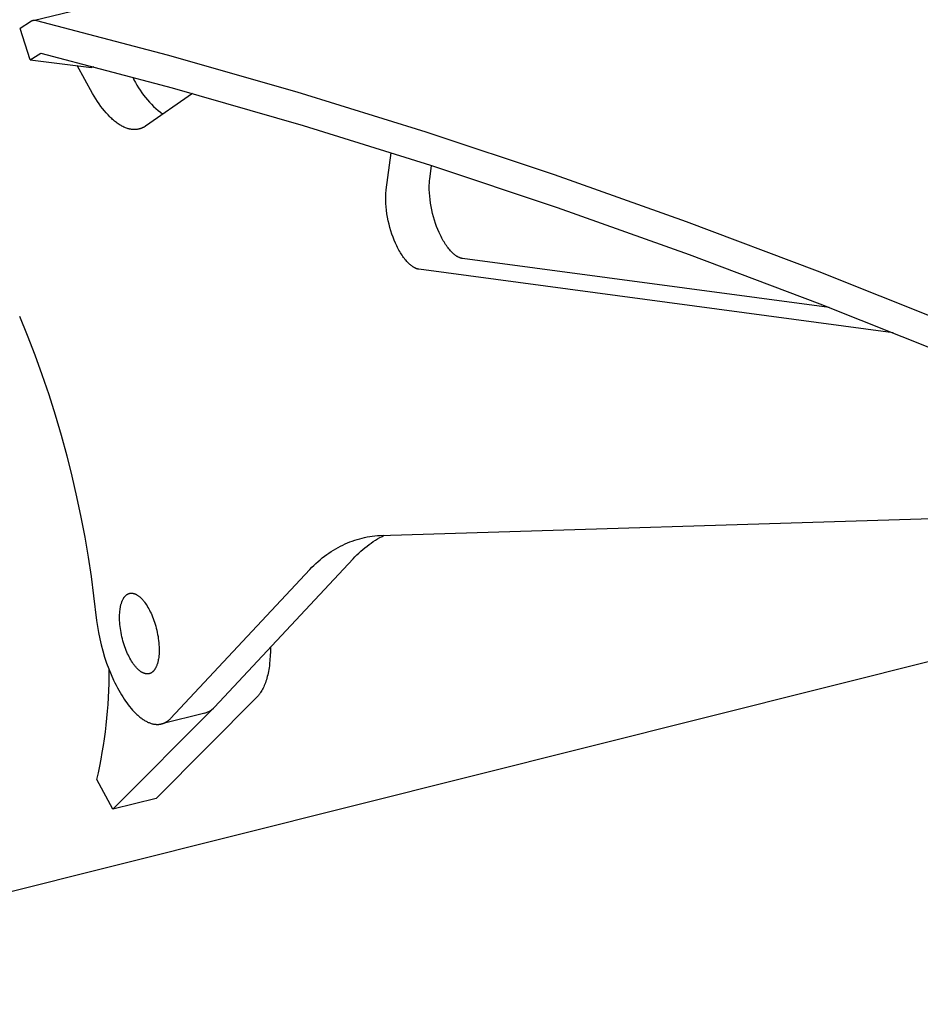
# Model space of a CAD drawing. Extents: x -895 to 33792, y -12951 to 15316.
# Drawn here: x 12360 to 12411, y 5624 to 5680 of the extents above; entities that cross this region are included whole.
import ezdxf

# ---------------------------------------------------------------- set-up
doc = ezdxf.new("R2010")
doc.units = 0
doc.header["$MEASUREMENT"] = 0
doc.layers.add('L_NEAS_VISIBLES_DE_DIBUJO2', color=7, linetype='CONTINUOUS')

msp = doc.modelspace()

# ---------------------------------------------------------------- linework, layer by layer
at = {"layer": 'L_NEAS_VISIBLES_DE_DIBUJO2'}
for p, q in [((12360.917, 5679.987), (12601.945, 5738.615)), ((12360.767, 5679.923), (12360.179, 5679.541)), ((12360.777, 5679.93), (12360.767, 5679.923)), ((12360.787, 5679.936), (12360.777, 5679.93)), ((12360.798, 5679.942), (12360.787, 5679.936)), ((12360.808, 5679.947), (12360.798, 5679.942)), ((12360.819, 5679.953), (12360.808, 5679.947)), ((12360.829, 5679.958), (12360.819, 5679.953)), ((12360.84, 5679.962), (12360.829, 5679.958)), ((12360.851, 5679.967), (12360.84, 5679.962)), ((12360.862, 5679.971), (12360.851, 5679.967)), ((12360.873, 5679.974), (12360.862, 5679.971)), ((12360.884, 5679.978), (12360.873, 5679.974)), ((12360.895, 5679.981), (12360.884, 5679.978)), ((12360.906, 5679.984), (12360.895, 5679.981)), ((12360.917, 5679.986), (12360.906, 5679.984)), ((12360.929, 5679.989), (12360.917, 5679.986)), ((12360.94, 5679.991), (12360.929, 5679.989)), ((12360.952, 5679.992), (12360.94, 5679.991)), ((12360.963, 5679.994), (12360.952, 5679.992)), ((12360.975, 5679.995), (12360.963, 5679.994)), ((12360.987, 5679.995), (12360.975, 5679.995)), ((12360.999, 5679.996), (12360.987, 5679.995)), ((12361.01, 5679.996), (12360.999, 5679.996)), ((12361.022, 5679.996), (12361.01, 5679.996)), ((12361.034, 5679.995), (12361.022, 5679.996)), ((12361.046, 5679.995), (12361.034, 5679.995)), ((12361.058, 5679.993), (12361.046, 5679.995)), ((12361.07, 5679.992), (12361.058, 5679.993)), ((12361.082, 5679.99), (12361.07, 5679.992)), ((12361.094, 5679.988), (12361.082, 5679.99)), ((12361.106, 5679.986), (12361.094, 5679.988)), ((12361.119, 5679.983), (12361.106, 5679.986)), ((12361.131, 5679.98), (12361.119, 5679.983)), ((12368.501, 5678.04), (12361.131, 5679.98)), ((12360.76, 5677.763), (12360.179, 5679.541)), ((12360.76, 5677.763), (12361.347, 5678.144)), ((12361.347, 5678.144), (12368.773, 5676.183)), ((12360.76, 5677.763), (12364.221, 5677.346)), ((12375.827, 5675.939), (12368.501, 5678.04)), ((12364.277, 5675.863), (12363.409, 5677.444)), ((12364.341, 5677.375), (12364.221, 5677.346)), ((12364.366, 5675.712), (12364.277, 5675.863)), ((12369.909, 5675.867), (12367.258, 5674.028)), ((12368.773, 5676.183), (12376.154, 5674.058)), ((12383.107, 5673.683), (12375.827, 5675.939)), ((12364.457, 5675.565), (12364.366, 5675.712)), ((12364.55, 5675.421), (12364.457, 5675.565)), ((12364.645, 5675.281), (12364.55, 5675.421)), ((12364.742, 5675.146), (12364.645, 5675.281)), ((12364.841, 5675.016), (12364.742, 5675.146)), ((12364.941, 5674.891), (12364.841, 5675.016)), ((12365.043, 5674.772), (12364.941, 5674.891)), ((12365.146, 5674.659), (12365.043, 5674.772)), ((12365.249, 5674.552), (12365.146, 5674.659)), ((12365.302, 5674.501), (12365.249, 5674.552)), ((12365.354, 5674.452), (12365.302, 5674.501)), ((12365.407, 5674.404), (12365.354, 5674.452)), ((12365.459, 5674.359), (12365.407, 5674.404)), ((12365.512, 5674.315), (12365.459, 5674.359)), ((12365.564, 5674.272), (12365.512, 5674.315)), ((12365.617, 5674.232), (12365.564, 5674.272)), ((12365.67, 5674.194), (12365.617, 5674.232)), ((12365.723, 5674.157), (12365.67, 5674.194)), ((12365.775, 5674.122), (12365.723, 5674.157)), ((12365.828, 5674.09), (12365.775, 5674.122)), ((12365.88, 5674.059), (12365.828, 5674.09)), ((12365.933, 5674.03), (12365.88, 5674.059)), ((12365.985, 5674.003), (12365.933, 5674.03)), ((12366.037, 5673.978), (12365.985, 5674.003)), ((12366.088, 5673.955), (12366.037, 5673.978)), ((12366.14, 5673.935), (12366.088, 5673.955)), ((12366.191, 5673.916), (12366.14, 5673.935)), ((12366.242, 5673.899), (12366.191, 5673.916)), ((12366.292, 5673.884), (12366.242, 5673.899)), ((12366.318, 5673.877), (12366.292, 5673.884)), ((12366.343, 5673.871), (12366.318, 5673.877)), ((12366.368, 5673.865), (12366.343, 5673.871)), ((12366.392, 5673.86), (12366.368, 5673.865)), ((12366.417, 5673.856), (12366.392, 5673.86)), ((12366.442, 5673.851), (12366.417, 5673.856)), ((12366.466, 5673.848), (12366.442, 5673.851)), ((12366.491, 5673.845), (12366.466, 5673.848)), ((12366.515, 5673.842), (12366.491, 5673.845)), ((12366.539, 5673.84), (12366.515, 5673.842)), ((12366.563, 5673.838), (12366.539, 5673.84)), ((12366.587, 5673.837), (12366.563, 5673.838)), ((12366.611, 5673.836), (12366.587, 5673.837)), ((12366.635, 5673.836), (12366.611, 5673.836)), ((12366.659, 5673.836), (12366.635, 5673.836)), ((12366.682, 5673.837), (12366.659, 5673.836)), ((12366.705, 5673.838), (12366.682, 5673.837)), ((12366.729, 5673.84), (12366.705, 5673.838)), ((12366.752, 5673.842), (12366.729, 5673.84)), ((12366.774, 5673.845), (12366.752, 5673.842)), ((12366.797, 5673.848), (12366.774, 5673.845)), ((12366.82, 5673.851), (12366.797, 5673.848)), ((12366.842, 5673.855), (12366.82, 5673.851)), ((12366.865, 5673.86), (12366.842, 5673.855)), ((12366.887, 5673.865), (12366.865, 5673.86)), ((12366.909, 5673.87), (12366.887, 5673.865)), ((12366.931, 5673.876), (12366.909, 5673.87)), ((12366.952, 5673.882), (12366.931, 5673.876)), ((12366.974, 5673.889), (12366.952, 5673.882)), ((12366.995, 5673.896), (12366.974, 5673.889)), ((12367.017, 5673.904), (12366.995, 5673.896)), ((12367.038, 5673.912), (12367.017, 5673.904)), ((12367.059, 5673.92), (12367.038, 5673.912)), ((12367.079, 5673.929), (12367.059, 5673.92)), ((12367.1, 5673.938), (12367.079, 5673.929)), ((12367.12, 5673.948), (12367.1, 5673.938)), ((12367.14, 5673.958), (12367.12, 5673.948)), ((12367.161, 5673.969), (12367.14, 5673.958)), ((12367.18, 5673.98), (12367.161, 5673.969)), ((12367.2, 5673.991), (12367.18, 5673.98)), ((12367.22, 5674.003), (12367.2, 5673.991)), ((12367.239, 5674.015), (12367.22, 5674.003)), ((12367.258, 5674.028), (12367.239, 5674.015)), ((12376.154, 5674.058), (12383.352, 5671.82)), ((12390.34, 5671.279), (12383.107, 5673.683)), ((12380.843, 5670.433), (12381.12, 5672.532)), ((12383.302, 5671.037), (12383.403, 5671.804)), ((12383.352, 5671.82), (12390.503, 5669.438)), ((12383.283, 5670.797), (12383.288, 5670.879)), ((12383.288, 5670.879), (12383.295, 5670.959)), ((12383.295, 5670.959), (12383.302, 5671.037)), ((12397.791, 5668.636), (12390.34, 5671.279)), ((12380.829, 5670.276), (12380.836, 5670.356)), ((12380.836, 5670.356), (12380.843, 5670.433)), ((12383.277, 5670.54), (12383.278, 5670.627)), ((12383.279, 5670.45), (12383.277, 5670.54)), ((12383.278, 5670.627), (12383.28, 5670.713)), ((12383.286, 5670.267), (12383.279, 5670.45)), ((12383.28, 5670.713), (12383.283, 5670.797)), ((12380.819, 5670.024), (12380.821, 5670.11)), ((12380.819, 5669.936), (12380.819, 5670.024)), ((12380.82, 5669.847), (12380.819, 5669.936)), ((12380.827, 5669.663), (12380.82, 5669.847)), ((12380.821, 5670.11), (12380.824, 5670.194)), ((12380.824, 5670.194), (12380.829, 5670.276)), ((12383.3, 5670.078), (12383.286, 5670.267)), ((12383.32, 5669.886), (12383.3, 5670.078)), ((12383.347, 5669.691), (12383.32, 5669.886)), ((12380.841, 5669.475), (12380.827, 5669.663)), ((12380.861, 5669.282), (12380.841, 5669.475)), ((12380.888, 5669.087), (12380.861, 5669.282)), ((12383.38, 5669.495), (12383.347, 5669.691)), ((12383.419, 5669.299), (12383.38, 5669.495)), ((12383.464, 5669.104), (12383.419, 5669.299)), ((12390.503, 5669.438), (12397.937, 5666.795)), ((12380.921, 5668.891), (12380.888, 5669.087)), ((12380.96, 5668.695), (12380.921, 5668.891)), ((12381.005, 5668.5), (12380.96, 5668.695)), ((12383.514, 5668.912), (12383.464, 5669.104)), ((12383.569, 5668.725), (12383.514, 5668.912)), ((12383.628, 5668.542), (12383.569, 5668.725)), ((12381.055, 5668.308), (12381.005, 5668.5)), ((12381.11, 5668.12), (12381.055, 5668.308)), ((12381.17, 5667.938), (12381.11, 5668.12)), ((12383.692, 5668.366), (12383.628, 5668.542)), ((12383.758, 5668.197), (12383.692, 5668.366)), ((12383.828, 5668.032), (12383.758, 5668.197)), ((12405.188, 5665.847), (12397.791, 5668.636)), ((12381.233, 5667.761), (12381.17, 5667.938)), ((12381.299, 5667.592), (12381.233, 5667.761)), ((12381.369, 5667.428), (12381.299, 5667.592)), ((12383.903, 5667.871), (12383.828, 5668.032)), ((12383.942, 5667.793), (12383.903, 5667.871)), ((12383.982, 5667.715), (12383.942, 5667.793)), ((12384.024, 5667.639), (12383.982, 5667.715)), ((12384.066, 5667.565), (12384.024, 5667.639)), ((12384.109, 5667.492), (12384.066, 5667.565)), ((12381.444, 5667.267), (12381.369, 5667.428)), ((12381.483, 5667.188), (12381.444, 5667.267)), ((12381.524, 5667.11), (12381.483, 5667.188)), ((12381.565, 5667.034), (12381.524, 5667.11)), ((12381.607, 5666.96), (12381.565, 5667.034)), ((12384.153, 5667.421), (12384.109, 5667.492)), ((12384.198, 5667.352), (12384.153, 5667.421)), ((12384.243, 5667.286), (12384.198, 5667.352)), ((12384.289, 5667.221), (12384.243, 5667.286)), ((12384.336, 5667.16), (12384.289, 5667.221)), ((12384.383, 5667.1), (12384.336, 5667.16)), ((12384.43, 5667.044), (12384.383, 5667.1)), ((12384.478, 5666.99), (12384.43, 5667.044)), ((12384.526, 5666.939), (12384.478, 5666.99)), ((12381.65, 5666.887), (12381.607, 5666.96)), ((12381.694, 5666.816), (12381.65, 5666.887)), ((12381.739, 5666.747), (12381.694, 5666.816)), ((12381.784, 5666.681), (12381.739, 5666.747)), ((12381.83, 5666.617), (12381.784, 5666.681)), ((12381.877, 5666.555), (12381.83, 5666.617)), ((12381.924, 5666.495), (12381.877, 5666.555)), ((12381.972, 5666.439), (12381.924, 5666.495)), ((12382.019, 5666.385), (12381.972, 5666.439)), ((12384.575, 5666.891), (12384.526, 5666.939)), ((12384.623, 5666.846), (12384.575, 5666.891)), ((12384.647, 5666.825), (12384.623, 5666.846)), ((12384.671, 5666.804), (12384.647, 5666.825)), ((12384.695, 5666.785), (12384.671, 5666.804)), ((12384.719, 5666.766), (12384.695, 5666.785)), ((12384.743, 5666.748), (12384.719, 5666.766)), ((12384.767, 5666.73), (12384.743, 5666.748)), ((12384.791, 5666.714), (12384.767, 5666.73)), ((12384.815, 5666.698), (12384.791, 5666.714)), ((12384.839, 5666.683), (12384.815, 5666.698)), ((12384.862, 5666.669), (12384.839, 5666.683)), ((12384.886, 5666.655), (12384.862, 5666.669)), ((12384.909, 5666.643), (12384.886, 5666.655)), ((12384.932, 5666.631), (12384.909, 5666.643)), ((12384.956, 5666.62), (12384.932, 5666.631)), ((12384.979, 5666.61), (12384.956, 5666.62)), ((12385.001, 5666.601), (12384.979, 5666.61)), ((12385.024, 5666.592), (12385.001, 5666.601)), ((12385.047, 5666.584), (12385.024, 5666.592)), ((12385.069, 5666.577), (12385.047, 5666.584)), ((12385.091, 5666.571), (12385.069, 5666.577)), ((12385.113, 5666.565), (12385.091, 5666.571)), ((12385.135, 5666.561), (12385.113, 5666.565)), ((12385.157, 5666.557), (12385.135, 5666.561)), ((12405.85, 5663.8), (12385.157, 5666.557)), ((12397.937, 5666.795), (12405.318, 5664.007)), ((12382.067, 5666.334), (12382.019, 5666.385)), ((12382.116, 5666.286), (12382.067, 5666.334)), ((12382.164, 5666.241), (12382.116, 5666.286)), ((12382.188, 5666.22), (12382.164, 5666.241)), ((12382.212, 5666.199), (12382.188, 5666.22)), ((12382.236, 5666.18), (12382.212, 5666.199)), ((12382.26, 5666.161), (12382.236, 5666.18)), ((12382.284, 5666.142), (12382.26, 5666.161)), ((12382.308, 5666.125), (12382.284, 5666.142)), ((12382.332, 5666.108), (12382.308, 5666.125)), ((12382.356, 5666.093), (12382.332, 5666.108)), ((12382.379, 5666.078), (12382.356, 5666.093)), ((12382.403, 5666.063), (12382.379, 5666.078)), ((12382.427, 5666.05), (12382.403, 5666.063)), ((12382.45, 5666.038), (12382.427, 5666.05)), ((12382.473, 5666.026), (12382.45, 5666.038)), ((12382.496, 5666.015), (12382.473, 5666.026)), ((12382.519, 5666.005), (12382.496, 5666.015)), ((12382.542, 5665.995), (12382.519, 5666.005)), ((12382.565, 5665.987), (12382.542, 5665.995)), ((12382.587, 5665.979), (12382.565, 5665.987)), ((12382.61, 5665.972), (12382.587, 5665.979)), ((12382.632, 5665.966), (12382.61, 5665.972)), ((12382.654, 5665.96), (12382.632, 5665.966)), ((12382.676, 5665.955), (12382.654, 5665.96)), ((12382.697, 5665.951), (12382.676, 5665.955)), ((12409.451, 5662.375), (12382.697, 5665.951)), ((12412.531, 5662.917), (12405.188, 5665.847)), ((12405.318, 5664.007), (12412.645, 5661.079)), ((12360.143, 5663.308), (12360.585, 5662.232)), ((12360.585, 5662.232), (12361.009, 5661.134)), ((12361.009, 5661.134), (12361.413, 5660.016)), ((12361.413, 5660.016), (12361.797, 5658.883)), ((12361.797, 5658.883), (12362.159, 5657.738)), ((12362.159, 5657.738), (12362.498, 5656.586)), ((12362.498, 5656.586), (12362.813, 5655.429)), ((12362.813, 5655.429), (12363.105, 5654.273)), ((12363.105, 5654.273), (12363.372, 5653.119)), ((12363.372, 5653.119), (12363.614, 5651.973)), ((12380.496, 5650.937), (12432.144, 5652.525)), ((12363.614, 5651.973), (12363.832, 5650.837)), ((12379.773, 5650.849), (12379.917, 5650.874)), ((12379.917, 5650.874), (12380.06, 5650.896)), ((12380.06, 5650.896), (12380.205, 5650.913)), ((12380.205, 5650.913), (12380.35, 5650.927)), ((12380.35, 5650.927), (12380.496, 5650.937)), ((12380.486, 5650.812), (12380.61, 5650.881)), ((12380.61, 5650.881), (12380.736, 5650.946)), ((12363.832, 5650.837), (12364.024, 5649.715)), ((12378.128, 5650.255), (12378.26, 5650.325)), ((12378.26, 5650.325), (12378.392, 5650.391)), ((12378.392, 5650.391), (12378.526, 5650.454)), ((12378.526, 5650.454), (12378.661, 5650.513)), ((12378.661, 5650.513), (12378.796, 5650.568)), ((12378.796, 5650.568), (12378.933, 5650.619)), ((12378.933, 5650.619), (12379.071, 5650.667)), ((12379.071, 5650.667), (12379.21, 5650.711)), ((12379.21, 5650.711), (12379.349, 5650.751)), ((12379.349, 5650.751), (12379.49, 5650.788)), ((12379.49, 5650.788), (12379.631, 5650.82)), ((12379.631, 5650.82), (12379.773, 5650.849)), ((12379.647, 5650.237), (12379.764, 5650.329)), ((12379.764, 5650.329), (12379.881, 5650.417)), ((12379.881, 5650.417), (12380, 5650.503)), ((12380, 5650.503), (12380.12, 5650.585)), ((12380.12, 5650.585), (12380.241, 5650.664)), ((12380.241, 5650.664), (12380.363, 5650.739)), ((12380.363, 5650.739), (12380.486, 5650.812)), ((12437.027, 5650.213), (12334.306, 5624.477)), ((12377.241, 5649.663), (12377.364, 5649.759)), ((12377.364, 5649.759), (12377.488, 5649.85)), ((12377.488, 5649.85), (12377.614, 5649.939)), ((12377.614, 5649.939), (12377.74, 5650.023)), ((12377.74, 5650.023), (12377.869, 5650.104)), ((12377.869, 5650.104), (12377.998, 5650.181)), ((12377.998, 5650.181), (12378.128, 5650.255)), ((12379.083, 5649.732), (12379.193, 5649.839)), ((12379.193, 5649.839), (12379.305, 5649.943)), ((12379.305, 5649.943), (12379.418, 5650.044)), ((12379.418, 5650.044), (12379.532, 5650.142)), ((12379.532, 5650.142), (12379.647, 5650.237)), ((12364.024, 5649.715), (12364.192, 5648.609)), ((12371.148, 5641.242), (12378.974, 5649.621)), ((12376.645, 5649.135), (12376.762, 5649.247)), ((12376.762, 5649.247), (12376.88, 5649.357)), ((12376.88, 5649.357), (12376.999, 5649.462)), ((12376.999, 5649.462), (12377.119, 5649.565)), ((12377.119, 5649.565), (12377.241, 5649.663)), ((12378.974, 5649.621), (12379.083, 5649.732)), ((12368.68, 5640.604), (12376.531, 5649.019)), ((12376.531, 5649.019), (12376.645, 5649.135)), ((12364.192, 5648.609), (12364.336, 5647.522)), ((12366.126, 5647.524), (12366.135, 5647.534)), ((12366.135, 5647.534), (12366.145, 5647.544)), ((12366.145, 5647.544), (12366.155, 5647.553)), ((12366.155, 5647.553), (12366.165, 5647.562)), ((12366.165, 5647.562), (12366.175, 5647.571)), ((12366.175, 5647.571), (12366.186, 5647.579)), ((12366.186, 5647.579), (12366.196, 5647.587)), ((12366.196, 5647.587), (12366.207, 5647.595)), ((12366.207, 5647.595), (12366.218, 5647.602)), ((12366.218, 5647.602), (12366.229, 5647.609)), ((12366.229, 5647.609), (12366.24, 5647.616)), ((12366.24, 5647.616), (12366.251, 5647.623)), ((12366.251, 5647.623), (12366.263, 5647.629)), ((12366.263, 5647.629), (12366.274, 5647.635)), ((12366.274, 5647.635), (12366.286, 5647.64)), ((12366.286, 5647.64), (12366.297, 5647.645)), ((12366.297, 5647.645), (12366.309, 5647.65)), ((12366.309, 5647.65), (12366.321, 5647.654)), ((12366.321, 5647.654), (12366.333, 5647.658)), ((12366.333, 5647.658), (12366.346, 5647.662)), ((12366.346, 5647.662), (12366.358, 5647.665)), ((12366.358, 5647.665), (12366.37, 5647.668)), ((12366.37, 5647.668), (12366.383, 5647.671)), ((12366.383, 5647.671), (12366.395, 5647.673)), ((12366.395, 5647.673), (12366.408, 5647.675)), ((12366.408, 5647.675), (12366.421, 5647.676)), ((12366.421, 5647.676), (12366.434, 5647.677)), ((12366.434, 5647.677), (12366.447, 5647.678)), ((12366.447, 5647.678), (12366.46, 5647.678)), ((12366.46, 5647.678), (12366.473, 5647.678)), ((12366.473, 5647.678), (12366.487, 5647.678)), ((12366.487, 5647.678), (12366.5, 5647.677)), ((12366.5, 5647.677), (12366.513, 5647.676)), ((12366.513, 5647.676), (12366.527, 5647.674)), ((12366.527, 5647.674), (12366.54, 5647.672)), ((12366.54, 5647.672), (12366.554, 5647.67)), ((12366.554, 5647.67), (12366.568, 5647.667)), ((12366.568, 5647.667), (12366.582, 5647.664)), ((12366.582, 5647.664), (12366.595, 5647.66)), ((12366.595, 5647.66), (12366.609, 5647.656)), ((12366.609, 5647.656), (12366.623, 5647.652)), ((12366.623, 5647.652), (12366.637, 5647.648)), ((12366.637, 5647.648), (12366.651, 5647.643)), ((12366.651, 5647.643), (12366.665, 5647.637)), ((12366.665, 5647.637), (12366.679, 5647.631)), ((12366.679, 5647.631), (12366.694, 5647.625)), ((12366.694, 5647.625), (12366.708, 5647.619)), ((12366.708, 5647.619), (12366.722, 5647.612)), ((12366.722, 5647.612), (12366.736, 5647.605)), ((12366.736, 5647.605), (12366.75, 5647.597)), ((12366.75, 5647.597), (12366.765, 5647.589)), ((12366.765, 5647.589), (12366.779, 5647.581)), ((12366.779, 5647.581), (12366.793, 5647.572)), ((12366.793, 5647.572), (12366.822, 5647.554)), ((12366.822, 5647.554), (12366.85, 5647.534)), ((12366.85, 5647.534), (12366.879, 5647.513)), ((12364.336, 5647.522), (12364.495, 5646.131)), ((12365.86, 5646.954), (12365.869, 5646.993)), ((12365.869, 5646.993), (12365.878, 5647.03)), ((12365.878, 5647.03), (12365.888, 5647.066)), ((12365.888, 5647.066), (12365.898, 5647.101)), ((12365.898, 5647.101), (12365.909, 5647.135)), ((12365.909, 5647.135), (12365.92, 5647.167)), ((12365.92, 5647.167), (12365.932, 5647.199)), ((12365.932, 5647.199), (12365.944, 5647.23)), ((12365.944, 5647.23), (12365.957, 5647.259)), ((12365.957, 5647.259), (12365.97, 5647.289)), ((12365.97, 5647.289), (12365.984, 5647.317)), ((12365.984, 5647.317), (12365.998, 5647.345)), ((12365.998, 5647.345), (12366.013, 5647.372)), ((12366.013, 5647.372), (12366.029, 5647.398)), ((12366.029, 5647.398), (12366.045, 5647.423)), ((12366.045, 5647.423), (12366.053, 5647.435)), ((12366.053, 5647.435), (12366.062, 5647.447)), ((12366.062, 5647.447), (12366.07, 5647.459)), ((12366.07, 5647.459), (12366.079, 5647.471)), ((12366.079, 5647.471), (12366.088, 5647.482)), ((12366.088, 5647.482), (12366.097, 5647.493)), ((12366.097, 5647.493), (12366.107, 5647.504)), ((12366.107, 5647.504), (12366.116, 5647.514)), ((12366.116, 5647.514), (12366.126, 5647.524)), ((12366.879, 5647.513), (12366.907, 5647.491)), ((12366.907, 5647.491), (12366.935, 5647.468)), ((12366.935, 5647.468), (12366.964, 5647.443)), ((12366.964, 5647.443), (12366.992, 5647.417)), ((12366.992, 5647.417), (12367.019, 5647.39)), ((12367.019, 5647.39), (12367.047, 5647.361)), ((12367.047, 5647.361), (12367.075, 5647.332)), ((12367.075, 5647.332), (12367.102, 5647.302)), ((12367.102, 5647.302), (12367.129, 5647.271)), ((12367.129, 5647.271), (12367.155, 5647.238)), ((12367.155, 5647.238), (12367.182, 5647.205)), ((12367.182, 5647.205), (12367.208, 5647.171)), ((12367.208, 5647.171), (12367.259, 5647.101)), ((12367.259, 5647.101), (12367.308, 5647.028)), ((12367.308, 5647.028), (12367.356, 5646.953)), ((12365.798, 5646.356), (12365.8, 5646.459)), ((12365.8, 5646.459), (12365.805, 5646.558)), ((12365.805, 5646.558), (12365.813, 5646.654)), ((12365.813, 5646.654), (12365.824, 5646.745)), ((12365.824, 5646.745), (12365.837, 5646.832)), ((12365.837, 5646.832), (12365.844, 5646.874)), ((12365.844, 5646.874), (12365.852, 5646.915)), ((12365.852, 5646.915), (12365.86, 5646.954)), ((12367.356, 5646.953), (12367.402, 5646.876)), ((12367.402, 5646.876), (12367.446, 5646.797)), ((12367.446, 5646.797), (12367.49, 5646.715)), ((12367.49, 5646.715), (12367.533, 5646.629)), ((12367.533, 5646.629), (12367.575, 5646.54)), ((12367.575, 5646.54), (12367.617, 5646.446)), ((12367.617, 5646.446), (12367.657, 5646.348)), ((12364.495, 5646.131), (12364.545, 5645.796)), ((12365.798, 5646.25), (12365.798, 5646.356)), ((12365.801, 5646.141), (12365.798, 5646.25)), ((12365.808, 5646.029), (12365.801, 5646.141)), ((12365.817, 5645.916), (12365.808, 5646.029)), ((12365.829, 5645.801), (12365.817, 5645.916)), ((12367.657, 5646.348), (12367.697, 5646.247)), ((12367.697, 5646.247), (12367.735, 5646.143)), ((12367.735, 5646.143), (12367.771, 5646.036)), ((12367.771, 5646.036), (12367.806, 5645.926)), ((12367.806, 5645.926), (12367.839, 5645.813)), ((12364.545, 5645.796), (12364.605, 5645.455)), ((12364.605, 5645.455), (12364.677, 5645.109)), ((12365.844, 5645.684), (12365.829, 5645.801)), ((12365.862, 5645.567), (12365.844, 5645.684)), ((12365.883, 5645.449), (12365.862, 5645.567)), ((12365.906, 5645.332), (12365.883, 5645.449)), ((12365.932, 5645.215), (12365.906, 5645.332)), ((12367.839, 5645.813), (12367.869, 5645.699)), ((12367.869, 5645.699), (12367.898, 5645.583)), ((12367.898, 5645.583), (12367.924, 5645.466)), ((12367.924, 5645.466), (12367.947, 5645.349)), ((12367.947, 5645.349), (12367.968, 5645.231)), ((12364.677, 5645.109), (12364.76, 5644.762)), ((12364.76, 5644.762), (12364.853, 5644.415)), ((12365.961, 5645.099), (12365.932, 5645.215)), ((12365.991, 5644.985), (12365.961, 5645.099)), ((12366.024, 5644.873), (12365.991, 5644.985)), ((12366.059, 5644.763), (12366.024, 5644.873)), ((12366.095, 5644.656), (12366.059, 5644.763)), ((12367.968, 5645.231), (12367.986, 5645.114)), ((12367.986, 5645.114), (12368.001, 5644.997)), ((12368.001, 5644.997), (12368.013, 5644.882)), ((12368.013, 5644.882), (12368.022, 5644.768)), ((12368.022, 5644.768), (12368.029, 5644.656)), ((12364.853, 5644.415), (12364.957, 5644.071)), ((12366.133, 5644.551), (12366.095, 5644.656)), ((12366.173, 5644.451), (12366.133, 5644.551)), ((12366.213, 5644.353), (12366.173, 5644.451)), ((12366.255, 5644.259), (12366.213, 5644.353)), ((12366.297, 5644.17), (12366.255, 5644.259)), ((12368.025, 5644.239), (12368.017, 5644.143)), ((12368.03, 5644.338), (12368.025, 5644.239)), ((12368.029, 5644.656), (12368.032, 5644.547)), ((12368.032, 5644.441), (12368.03, 5644.338)), ((12368.032, 5644.547), (12368.032, 5644.441)), ((12374.311, 5644.385), (12374.302, 5644.146)), ((12374.312, 5644.63), (12374.311, 5644.385)), ((12364.957, 5644.071), (12365.07, 5643.733)), ((12365.07, 5643.733), (12365.193, 5643.402)), ((12366.34, 5644.084), (12366.297, 5644.17)), ((12366.383, 5644.002), (12366.34, 5644.084)), ((12366.427, 5643.923), (12366.383, 5644.002)), ((12366.473, 5643.846), (12366.427, 5643.923)), ((12366.521, 5643.771), (12366.473, 5643.846)), ((12366.571, 5643.698), (12366.521, 5643.771)), ((12366.622, 5643.628), (12366.571, 5643.698)), ((12367.92, 5643.662), (12367.909, 5643.629)), ((12367.931, 5643.696), (12367.92, 5643.662)), ((12367.942, 5643.731), (12367.931, 5643.696)), ((12367.951, 5643.767), (12367.942, 5643.731)), ((12367.961, 5643.804), (12367.951, 5643.767)), ((12367.97, 5643.843), (12367.961, 5643.804)), ((12367.978, 5643.882), (12367.97, 5643.843)), ((12367.986, 5643.923), (12367.978, 5643.882)), ((12367.993, 5643.965), (12367.986, 5643.923)), ((12368.006, 5644.052), (12367.993, 5643.965)), ((12368.017, 5644.143), (12368.006, 5644.052)), ((12374.265, 5643.688), (12374.252, 5643.578)), ((12374.287, 5643.913), (12374.265, 5643.688)), ((12374.302, 5644.146), (12374.287, 5643.913)), ((12365.193, 5643.402), (12365.323, 5643.082)), ((12365.323, 5643.082), (12365.459, 5642.774)), ((12366.648, 5643.594), (12366.622, 5643.628)), ((12366.674, 5643.561), (12366.648, 5643.594)), ((12366.7, 5643.529), (12366.674, 5643.561)), ((12366.727, 5643.497), (12366.7, 5643.529)), ((12366.755, 5643.467), (12366.727, 5643.497)), ((12366.782, 5643.438), (12366.755, 5643.467)), ((12366.81, 5643.409), (12366.782, 5643.438)), ((12366.837, 5643.382), (12366.81, 5643.409)), ((12366.865, 5643.356), (12366.837, 5643.382)), ((12366.894, 5643.331), (12366.865, 5643.356)), ((12366.922, 5643.308), (12366.894, 5643.331)), ((12366.95, 5643.285), (12366.922, 5643.308)), ((12366.979, 5643.264), (12366.95, 5643.285)), ((12367.007, 5643.245), (12366.979, 5643.264)), ((12367.036, 5643.226), (12367.007, 5643.245)), ((12367.05, 5643.218), (12367.036, 5643.226)), ((12367.064, 5643.209), (12367.05, 5643.218)), ((12367.079, 5643.201), (12367.064, 5643.209)), ((12367.093, 5643.194), (12367.079, 5643.201)), ((12367.107, 5643.187), (12367.093, 5643.194)), ((12367.121, 5643.18), (12367.107, 5643.187)), ((12367.135, 5643.173), (12367.121, 5643.18)), ((12367.15, 5643.167), (12367.135, 5643.173)), ((12367.164, 5643.161), (12367.15, 5643.167)), ((12367.178, 5643.156), (12367.164, 5643.161)), ((12367.192, 5643.151), (12367.178, 5643.156)), ((12367.206, 5643.146), (12367.192, 5643.151)), ((12367.22, 5643.142), (12367.206, 5643.146)), ((12367.234, 5643.138), (12367.22, 5643.142)), ((12367.247, 5643.135), (12367.234, 5643.138)), ((12367.261, 5643.131), (12367.247, 5643.135)), ((12367.275, 5643.129), (12367.261, 5643.131)), ((12367.289, 5643.126), (12367.275, 5643.129)), ((12367.302, 5643.124), (12367.289, 5643.126)), ((12367.316, 5643.123), (12367.302, 5643.124)), ((12367.329, 5643.121), (12367.316, 5643.123)), ((12367.342, 5643.121), (12367.329, 5643.121)), ((12367.356, 5643.12), (12367.342, 5643.121)), ((12367.369, 5643.12), (12367.356, 5643.12)), ((12367.382, 5643.12), (12367.369, 5643.12)), ((12367.395, 5643.121), (12367.382, 5643.12)), ((12367.408, 5643.122), (12367.395, 5643.121)), ((12367.421, 5643.123), (12367.408, 5643.122)), ((12367.434, 5643.125), (12367.421, 5643.123)), ((12367.446, 5643.127), (12367.434, 5643.125)), ((12367.459, 5643.13), (12367.446, 5643.127)), ((12367.471, 5643.133), (12367.459, 5643.13)), ((12367.484, 5643.136), (12367.471, 5643.133)), ((12367.496, 5643.14), (12367.484, 5643.136)), ((12367.508, 5643.144), (12367.496, 5643.14)), ((12367.52, 5643.148), (12367.508, 5643.144)), ((12367.532, 5643.153), (12367.52, 5643.148)), ((12367.543, 5643.158), (12367.532, 5643.153)), ((12367.555, 5643.163), (12367.543, 5643.158)), ((12367.567, 5643.169), (12367.555, 5643.163)), ((12367.578, 5643.175), (12367.567, 5643.169)), ((12367.589, 5643.181), (12367.578, 5643.175)), ((12367.6, 5643.188), (12367.589, 5643.181)), ((12367.611, 5643.195), (12367.6, 5643.188)), ((12367.622, 5643.203), (12367.611, 5643.195)), ((12367.633, 5643.21), (12367.622, 5643.203)), ((12367.643, 5643.218), (12367.633, 5643.21)), ((12367.654, 5643.227), (12367.643, 5643.218)), ((12367.664, 5643.235), (12367.654, 5643.227)), ((12367.674, 5643.244), (12367.664, 5643.235)), ((12367.684, 5643.254), (12367.674, 5643.244)), ((12367.694, 5643.263), (12367.684, 5643.254)), ((12367.704, 5643.273), (12367.694, 5643.263)), ((12367.713, 5643.283), (12367.704, 5643.273)), ((12367.723, 5643.294), (12367.713, 5643.283)), ((12367.732, 5643.304), (12367.723, 5643.294)), ((12367.741, 5643.315), (12367.732, 5643.304)), ((12367.75, 5643.326), (12367.741, 5643.315)), ((12367.759, 5643.338), (12367.75, 5643.326)), ((12367.768, 5643.35), (12367.759, 5643.338)), ((12367.776, 5643.362), (12367.768, 5643.35)), ((12367.784, 5643.374), (12367.776, 5643.362)), ((12367.801, 5643.399), (12367.784, 5643.374)), ((12367.816, 5643.425), (12367.801, 5643.399)), ((12367.831, 5643.452), (12367.816, 5643.425)), ((12367.846, 5643.48), (12367.831, 5643.452)), ((12367.86, 5643.508), (12367.846, 5643.48)), ((12367.873, 5643.537), (12367.86, 5643.508)), ((12367.886, 5643.567), (12367.873, 5643.537)), ((12367.898, 5643.598), (12367.886, 5643.567)), ((12367.909, 5643.629), (12367.898, 5643.598)), ((12374.181, 5643.164), (12374.159, 5643.067)), ((12374.201, 5643.264), (12374.181, 5643.164)), ((12374.22, 5643.366), (12374.201, 5643.264)), ((12374.236, 5643.471), (12374.22, 5643.366)), ((12374.252, 5643.578), (12374.236, 5643.471)), ((12365.459, 5642.774), (12365.53, 5642.626)), ((12365.53, 5642.626), (12365.602, 5642.481)), ((12373.999, 5642.542), (12373.968, 5642.464)), ((12374.029, 5642.622), (12373.999, 5642.542)), ((12374.058, 5642.705), (12374.029, 5642.622)), ((12374.085, 5642.791), (12374.058, 5642.705)), ((12374.111, 5642.88), (12374.085, 5642.791)), ((12374.136, 5642.972), (12374.111, 5642.88)), ((12374.159, 5643.067), (12374.136, 5642.972)), ((12365.602, 5642.481), (12365.675, 5642.34)), ((12365.675, 5642.34), (12365.749, 5642.203)), ((12365.749, 5642.203), (12365.825, 5642.071)), ((12365.825, 5642.071), (12365.9, 5641.943)), ((12373.697, 5641.983), (12373.677, 5641.957)), ((12373.717, 5642.009), (12373.697, 5641.983)), ((12373.736, 5642.037), (12373.717, 5642.009)), ((12373.756, 5642.065), (12373.736, 5642.037)), ((12373.794, 5642.124), (12373.756, 5642.065)), ((12373.83, 5642.186), (12373.794, 5642.124)), ((12373.866, 5642.251), (12373.83, 5642.186)), ((12373.901, 5642.319), (12373.866, 5642.251)), ((12373.935, 5642.39), (12373.901, 5642.319)), ((12373.968, 5642.464), (12373.935, 5642.39)), ((12365.9, 5641.943), (12365.977, 5641.82)), ((12365.977, 5641.82), (12366.054, 5641.702)), ((12366.054, 5641.702), (12366.131, 5641.589)), ((12366.131, 5641.589), (12366.208, 5641.48)), ((12366.208, 5641.48), (12366.286, 5641.376)), ((12373.575, 5641.838), (12367.855, 5636.099)), ((12373.596, 5641.861), (12373.575, 5641.838)), ((12373.617, 5641.883), (12373.596, 5641.861)), ((12373.637, 5641.907), (12373.617, 5641.883)), ((12373.657, 5641.932), (12373.637, 5641.907)), ((12373.677, 5641.957), (12373.657, 5641.932)), ((12371.116, 5641.209), (12365.424, 5635.491)), ((12366.286, 5641.376), (12366.366, 5641.274)), ((12366.366, 5641.274), (12366.446, 5641.177)), ((12366.446, 5641.177), (12366.528, 5641.083)), ((12366.528, 5641.083), (12366.611, 5640.994)), ((12366.611, 5640.994), (12366.694, 5640.908)), ((12366.694, 5640.908), (12366.779, 5640.828)), ((12370.608, 5640.909), (12368.184, 5640.304)), ((12371.116, 5641.209), (12371.148, 5641.242)), ((12366.779, 5640.828), (12366.821, 5640.789)), ((12366.821, 5640.789), (12366.864, 5640.752)), ((12366.864, 5640.752), (12366.906, 5640.716)), ((12366.906, 5640.716), (12366.949, 5640.681)), ((12366.949, 5640.681), (12366.992, 5640.647)), ((12366.992, 5640.647), (12367.035, 5640.615)), ((12367.035, 5640.615), (12367.078, 5640.584)), ((12367.078, 5640.584), (12367.121, 5640.555)), ((12367.121, 5640.555), (12367.164, 5640.527)), ((12367.164, 5640.527), (12367.207, 5640.5)), ((12367.207, 5640.5), (12367.25, 5640.475)), ((12367.25, 5640.475), (12367.292, 5640.451)), ((12367.292, 5640.451), (12367.335, 5640.428)), ((12367.335, 5640.428), (12367.378, 5640.407)), ((12367.378, 5640.407), (12367.42, 5640.388)), ((12367.42, 5640.388), (12367.463, 5640.37)), ((12367.463, 5640.37), (12367.505, 5640.353)), ((12367.505, 5640.353), (12367.547, 5640.338)), ((12367.547, 5640.338), (12367.589, 5640.325)), ((12367.589, 5640.325), (12367.631, 5640.313)), ((12367.631, 5640.313), (12367.673, 5640.302)), ((12367.673, 5640.302), (12367.714, 5640.293)), ((12368.166, 5640.3), (12368.184, 5640.304)), ((12368.184, 5640.304), (12368.202, 5640.309)), ((12368.202, 5640.309), (12368.221, 5640.315)), ((12368.221, 5640.315), (12368.239, 5640.321)), ((12368.239, 5640.321), (12368.257, 5640.327)), ((12368.257, 5640.327), (12368.275, 5640.333)), ((12368.275, 5640.333), (12368.293, 5640.34)), ((12368.293, 5640.34), (12368.31, 5640.347)), ((12368.31, 5640.347), (12368.328, 5640.355)), ((12368.328, 5640.355), (12368.345, 5640.363)), ((12368.345, 5640.363), (12368.362, 5640.371)), ((12368.362, 5640.371), (12368.38, 5640.38)), ((12368.38, 5640.38), (12368.397, 5640.389)), ((12368.397, 5640.389), (12368.413, 5640.398)), ((12368.413, 5640.398), (12368.43, 5640.407)), ((12368.43, 5640.407), (12368.447, 5640.417)), ((12368.447, 5640.417), (12368.463, 5640.428)), ((12368.463, 5640.428), (12368.48, 5640.438)), ((12368.48, 5640.438), (12368.496, 5640.449)), ((12368.496, 5640.449), (12368.528, 5640.472)), ((12368.528, 5640.472), (12368.559, 5640.496)), ((12368.559, 5640.496), (12368.59, 5640.521)), ((12368.59, 5640.521), (12368.621, 5640.547)), ((12368.621, 5640.547), (12368.651, 5640.575)), ((12368.651, 5640.575), (12368.68, 5640.604)), ((12367.714, 5640.293), (12367.755, 5640.286)), ((12367.755, 5640.286), (12367.775, 5640.283)), ((12367.775, 5640.283), (12367.796, 5640.28)), ((12367.796, 5640.28), (12367.816, 5640.278)), ((12367.816, 5640.278), (12367.836, 5640.276)), ((12367.836, 5640.276), (12367.856, 5640.274)), ((12367.856, 5640.274), (12367.876, 5640.273)), ((12367.876, 5640.273), (12367.896, 5640.272)), ((12367.896, 5640.272), (12367.916, 5640.272)), ((12367.916, 5640.272), (12367.936, 5640.271)), ((12367.936, 5640.271), (12367.956, 5640.272)), ((12367.956, 5640.272), (12367.975, 5640.272)), ((12367.975, 5640.272), (12367.995, 5640.273)), ((12367.995, 5640.273), (12368.014, 5640.275)), ((12368.014, 5640.275), (12368.033, 5640.277)), ((12368.033, 5640.277), (12368.053, 5640.279)), ((12368.053, 5640.279), (12368.072, 5640.281)), ((12368.072, 5640.281), (12368.091, 5640.284)), ((12368.091, 5640.284), (12368.11, 5640.288)), ((12368.11, 5640.288), (12368.128, 5640.291)), ((12368.128, 5640.291), (12368.147, 5640.295)), ((12368.147, 5640.295), (12368.166, 5640.3)), ((12365.424, 5635.491), (12364.518, 5637.154)), ((12367.855, 5636.099), (12365.424, 5635.491))]:
    msp.add_line(p, q, dxfattribs=at)
for centre, radius, start, end in [((12371.477, 5679.089), 5.447, 204.9418, 233.529), ((12338.08, 5643.247), 27.131, 347.0216, 0.2294), ((12370.336, 5641.948), 1.074, 284.7114, 314.6229)]:
    msp.add_arc(centre, radius, start, end, dxfattribs=at)

doc.saveas('drawing.dxf')
